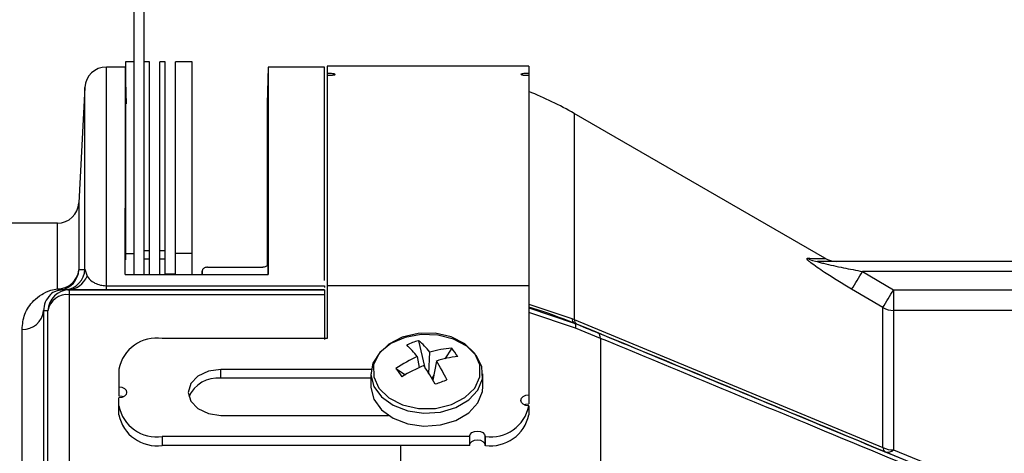
# Model space of a CAD drawing. Extents: x 0.5 to 58.3, y 1.2 to 41.8.
# Drawn here: x 26.4 to 29.2, y 17.2 to 18.4 of the extents above; entities that cross this region are included whole.
import ezdxf

# ---------------------------------------------------------------- set-up
doc = ezdxf.new("R2010")
doc.units = 0
doc.header["$MEASUREMENT"] = 0
doc.layers.get('0').update_dxf_attribs({"linetype": 'CONTINUOUS'})

msp = doc.modelspace()

# ---------------------------------------------------------------- linework, layer by layer
for p, q in [((26.7017, 18.5146), (26.7017, 17.7102)), ((26.7317, 17.7102), (26.7317, 18.4732)), ((26.6777, 18.3082), (26.6228, 18.3082)), ((26.6228, 17.6664), (26.6228, 18.3082)), ((26.7017, 18.3232), (26.6777, 18.3232)), ((26.6777, 18.3232), (26.6777, 17.753)), ((26.7466, 18.3232), (26.7317, 18.3232)), ((26.7466, 17.7102), (26.7466, 18.3232)), ((26.7915, 18.3232), (26.7766, 18.3232)), ((26.7766, 17.7102), (26.7766, 18.3232)), ((26.7915, 17.7102), (26.7915, 18.3232)), ((26.8695, 18.3232), (26.8215, 18.3232)), ((26.8215, 17.7102), (26.8215, 18.3232)), ((26.8695, 17.7102), (26.8695, 18.3232)), ((27.0882, 18.308), (27.0854, 18.2024)), ((27.2504, 18.3082), (27.0882, 18.3082)), ((27.2504, 17.6931), (27.2504, 18.3082)), ((27.8385, 18.3111), (27.2585, 18.3111)), ((27.2585, 18.3111), (27.2585, 17.5261)), ((27.8385, 18.3111), (27.8385, 17.338)), ((26.5609, 18.2494), (26.5435, 17.9169)), ((26.5609, 17.7252), (26.5609, 18.2494)), ((27.0854, 18.2032), (27.0854, 17.7355)), ((28.6909, 17.7577), (27.9695, 18.1742)), ((27.9695, 18.1742), (27.9695, 17.5809)), ((26.5435, 17.9169), (26.5435, 17.7241)), ((27.0886, 17.8891), (27.0854, 17.7685)), ((26.4816, 17.8582), (26.2753, 17.8582)), ((26.4816, 17.6692), (26.4816, 17.8582)), ((26.6777, 17.7709), (26.7017, 17.7709)), ((26.7317, 17.7799), (26.7466, 17.7799)), ((26.7766, 17.7799), (26.7915, 17.7799)), ((26.8695, 17.7709), (26.8215, 17.7709)), ((26.7466, 17.7547), (26.7317, 17.7547)), ((26.7915, 17.7547), (26.7766, 17.7547)), ((33.0964, 17.7482), (28.6716, 17.7482)), ((26.5609, 17.7252), (26.5671, 17.7059)), ((26.8987, 17.7209), (26.8984, 17.7102)), ((26.9139, 17.7312), (27.0734, 17.7314)), ((28.7988, 17.7189), (28.8885, 17.666)), ((33.0975, 17.7189), (28.7988, 17.7189)), ((26.677, 17.7102), (27.0888, 17.7102)), ((26.8215, 17.7109), (26.7915, 17.7109)), ((26.5113, 17.6664), (26.5045, 17.6662)), ((26.5113, 17.6664), (26.5165, 17.6663)), ((26.5165, 17.1525), (26.5165, 17.6663)), ((26.5165, 17.6663), (27.2504, 17.6663)), ((26.6228, 17.678), (27.2504, 17.678)), ((27.2504, 17.6664), (26.6228, 17.6664)), ((27.2504, 17.678), (27.2504, 17.6733)), ((27.2504, 17.6664), (27.2504, 17.5234)), ((27.8385, 17.678), (27.2585, 17.678)), ((28.8575, 17.6149), (28.7678, 17.6678)), ((28.8885, 17.666), (28.8885, 17.2045)), ((28.8885, 17.666), (33.1021, 17.666)), ((27.2504, 17.6521), (26.5165, 17.6521)), ((26.442, 17.606), (26.442, 16.251)), ((26.4545, 17.1525), (26.4545, 17.6056)), ((27.8385, 17.6252), (27.9626, 17.5837)), ((27.9729, 17.5559), (27.8385, 17.6004)), ((28.8575, 17.2115), (28.8575, 17.6149)), ((33.1075, 17.6067), (28.8885, 17.6067)), ((27.9626, 17.5837), (27.9695, 17.5809)), ((27.9695, 17.5809), (28.8575, 17.2115)), ((26.38, 16.2245), (26.38, 17.552)), ((27.9694, 17.5703), (27.9695, 17.5704)), ((28.0445, 17.5263), (27.9729, 17.5559)), ((27.2585, 17.5261), (26.7835, 17.5261)), ((27.5209, 17.5194), (27.5382, 17.445)), ((28.0445, 17.5263), (28.0445, 17.1027)), ((27.5509, 17.4251), (27.5539, 17.4866)), ((27.6166, 17.4976), (27.5967, 17.4675)), ((27.5176, 17.4735), (27.5227, 17.442)), ((27.5724, 17.461), (27.5627, 17.4053)), ((26.6585, 17.4377), (26.6585, 17.361)), ((27.385, 17.4366), (26.952, 17.4366)), ((26.952, 17.4112), (26.952, 17.4366)), ((27.4562, 17.4395), (27.4833, 17.4214)), ((27.384, 17.4112), (26.952, 17.4112)), ((27.384, 17.4241), (27.384, 17.3871)), ((27.5653, 17.42), (27.5593, 17.411)), ((27.706, 17.3871), (27.706, 17.4241)), ((26.6585, 17.3062), (26.6585, 17.3546)), ((27.8385, 17.3316), (27.8385, 17.3062)), ((26.952, 17.3044), (27.4343, 17.3044)), ((26.7835, 17.2432), (26.7835, 17.2178)), ((27.668, 17.2432), (26.7835, 17.2432)), ((27.668, 17.2432), (27.668, 17.2178)), ((27.7135, 17.2432), (27.713, 17.2432)), ((27.713, 17.2178), (27.713, 17.2432)), ((27.7135, 17.2178), (27.7135, 17.2432)), ((27.668, 17.2178), (26.7835, 17.2178)), ((27.4695, 17.2178), (27.4695, 14.9682)), ((27.7135, 17.2178), (27.713, 17.2178)), ((28.8885, 17.2045), (29.1444, 17.1003)), ((29.1206, 17.0924), (28.8647, 17.199))]:
    msp.add_line(p, q)
at = {"flags": 128}
for points in [[(26.6804, 18.2024), (26.6787, 18.2675), (26.6777, 18.3062)], [(27.8385, 17.614), (27.9694, 17.5703), (27.9694, 17.5703)], [(27.9694, 17.5703), (27.9704, 17.5697), (27.9713, 17.5687), (27.972, 17.5674), (27.9725, 17.5657), (27.9728, 17.5637), (27.973, 17.5614), (27.973, 17.5588), (27.9729, 17.5559)], [(27.6883, 17.476), (27.6603, 17.5035), (27.6221, 17.524), (27.577, 17.5356), (27.5291, 17.5373), (27.4826, 17.529), (27.4416, 17.5113), (27.4098, 17.4859), (27.3901, 17.4549), (27.3841, 17.4213), (27.3924, 17.3879), (27.4143, 17.3576), (27.4478, 17.3333), (27.4899, 17.3171), (27.5369, 17.3104), (27.5847, 17.3137), (27.6289, 17.3269), (27.6657, 17.3487), (27.6918, 17.3772), (27.7048, 17.4099), (27.7036, 17.4438), (27.6883, 17.476)], [(27.6829, 17.4825), (27.6543, 17.5102), (27.6151, 17.5303), (27.5689, 17.5408), (27.5205, 17.5407), (27.4745, 17.5301), (27.4353, 17.5099), (27.4069, 17.4821), (27.392, 17.4495), (27.3921, 17.4153), (27.4072, 17.3827), (27.4358, 17.355), (27.475, 17.335), (27.5211, 17.3244), (27.5696, 17.3245), (27.6156, 17.3352), (27.6548, 17.3554), (27.6832, 17.3831), (27.698, 17.4157), (27.6979, 17.45), (27.6829, 17.4825)], [(26.952, 17.4366), (26.9163, 17.4316), (26.8859, 17.4173), (26.8657, 17.3958), (26.8585, 17.3705), (26.8657, 17.3452), (26.8859, 17.3238), (26.9163, 17.3094), (26.952, 17.3044)], [(26.6585, 17.3864), (26.6672, 17.3852), (26.6745, 17.3818), (26.6793, 17.3766), (26.681, 17.3705), (26.6793, 17.3644), (26.6745, 17.3593), (26.6672, 17.3558), (26.6585, 17.3546)], [(27.384, 17.3871), (27.3841, 17.3843), (27.3924, 17.3509), (27.4143, 17.3206), (27.4478, 17.2963), (27.4899, 17.2801), (27.5369, 17.2734), (27.5847, 17.2767), (27.6289, 17.2899), (27.6657, 17.3117), (27.6918, 17.3402), (27.7048, 17.3729), (27.706, 17.3871)], [(26.6585, 17.361), (26.6672, 17.3598), (26.672, 17.3578)], [(27.8385, 17.3316), (27.8299, 17.3328), (27.8226, 17.3363), (27.8178, 17.3414), (27.816, 17.3475), (27.8178, 17.3536), (27.8226, 17.3588), (27.8299, 17.3622), (27.8385, 17.3634)], [(27.825, 17.3348), (27.8299, 17.3368), (27.8385, 17.338)], [(27.668, 17.2432), (27.6698, 17.2493), (27.6746, 17.2545), (27.6819, 17.2579), (27.6905, 17.2591), (27.6992, 17.2579), (27.7065, 17.2545), (27.7113, 17.2493), (27.713, 17.2432)], [(27.668, 17.2178), (27.6698, 17.2239), (27.6746, 17.229), (27.6819, 17.2325), (27.6905, 17.2337), (27.6992, 17.2325), (27.7065, 17.229), (27.7113, 17.2239), (27.713, 17.2178)]]:
    msp.add_lwpolyline(points, dxfattribs=at)
for centre, radius, start, end in [((26.6228, 18.2462), 0.062, 90, 177), ((27.4695, 17.3082), 1, 60, 68.341), ((26.4816, 17.9202), 0.062, 270, 357), ((28.6716, 17.807), 0.0588, 238.1262, 269.945), ((28.724, 17.8102), 0.062, 237.7956, 269.9999), ((26.4834, 17.7295), 0.0603, 268.2797, 354.8879), ((26.4816, 17.7271), 0.062, 279.0482, 357.2006), ((26.499, 17.7279), 0.062, 275.1282, 357.4894), ((27.4375, 18.5084), 1.5737, 327.7103, 329.8891), ((26.5107, 17.7263), 0.0599, 270.5707, 340.0609), ((26.5165, 17.6043), 0.062, 90.0042, 178.8484), ((26.4902, 17.6787), 0.0128, 227.879, 275.1694), ((27.52, 18.4605), 1.5824, 327.6979, 329.8636), ((26.5104, 17.5956), 0.0568, 83.8515, 169.9204), ((26.383, 17.6112), 0.0592, 267.1144, 355.0413), ((28.8885, 17.6695), 0.0628, 240.4667, 270.0257), ((27.9776, 17.583), 0.015, 177.5213, 237.1498), ((27.985, 17.5806), 0.0155, 178.8728, 237.9618), ((26.7679, 17.4156), 0.1116, 81.9504, 168.5783), ((27.5807, 17.3015), 0.226, 105.3357, 114.4773), ((27.4055, 17.3704), 0.1885, 38.0853, 52.2527), ((28.0274, 17.5282), 0.0172, 353.6303, 55.2142), ((27.3106, 17.3159), 0.2602, 37.2765, 47.3015), ((27.6313, 17.2286), 0.2694, 93.1352, 106.699), ((27.4896, 17.3874), 0.1681, 30.869, 40.9586), ((27.6613, 17.1413), 0.362, 113.3808, 124.5149), ((27.6663, 17.1605), 0.3148, 95.9012, 107.338), ((27.1804, 17.2069), 0.4673, 25.2287, 32.9513), ((27.9562, 17.7834), 0.6069, 214.5177, 217.3095), ((27.7089, 17.036), 0.4466, 112.7473, 121.8022), ((26.9499, 17.0537), 0.7065, 28.7739, 33.9159), ((26.9419, 17.323), 0.0887, 83.4617, 156.9253), ((29.0971, 13.2272), 4.4379, 109.6738, 110.1388), ((26.7679, 17.3537), 0.1116, 191.4217, 278.0495), ((27.7292, 17.3537), 0.1116, 261.9506, 348.5783), ((26.7679, 17.3283), 0.1116, 191.4218, 278.0494), ((27.7292, 17.3283), 0.1116, 261.9506, 348.5782), ((28.8724, 17.2117), 0.0149, 181.0363, 238.8525), ((28.8883, 17.2762), 0.0717, 244.597, 270.2045), ((28.8717, 17.2231), 0.025, 253.8175, 312.2711)]:
    msp.add_arc(centre, radius, start, end)
for points, knots in [([(26.677, 17.7102), (26.6771, 17.7614), (26.6772, 17.8637), (26.6774, 17.9933), (26.6775, 18.1037), (26.6776, 18.1908), (26.6776, 18.2547), (26.6776, 18.2936), (26.6777, 18.3105), (26.6777, 18.3068), (26.6777, 18.3062)], [0, 0, 0, 0, 0.137227, 0.274455, 0.415669, 0.556883, 0.69411, 0.831338, 0.972552, 1, 1, 1, 1]), ([(27.0882, 18.308), (27.0882, 18.3057), (27.0882, 18.3012), (27.0882, 18.2639), (27.0882, 18.2054), (27.0883, 18.124), (27.0884, 18.0209), (27.0885, 17.933), (27.0886, 17.8891)], [0, 0, 0, 0, 0.16721, 0.336689, 0.500178, 0.663667, 0.831834, 1, 1, 1, 1]), ([(27.2585, 18.2844), (27.2603, 18.2844), (27.2645, 18.2844), (27.2708, 18.2848), (27.2765, 18.2854), (27.2802, 18.2862), (27.2815, 18.2871), (27.2801, 18.2881), (27.2763, 18.2888), (27.2705, 18.2894), (27.2642, 18.2897), (27.2601, 18.2897), (27.2585, 18.2898)], [0, 0, 0, 0, 0.073629, 0.179766, 0.286275, 0.393535, 0.501562, 0.610021, 0.718405, 0.826275, 0.933443, 1, 1, 1, 1]), ([(27.8385, 18.2898), (27.836, 18.2897), (27.831, 18.2897), (27.8243, 18.2892), (27.8192, 18.2886), (27.8162, 18.2877), (27.8157, 18.2868), (27.8179, 18.2859), (27.8224, 18.2851), (27.8287, 18.2846), (27.8345, 18.2844), (27.8378, 18.2844), (27.8385, 18.2844)], [0, 0, 0, 0, 0.1064742, 0.2129401, 0.319697, 0.427105, 0.5351835, 0.643667, 0.7520788, 0.8599258, 0.9669596, 1, 1, 1, 1]), ([(27.0886, 17.8891), (27.0886, 17.877), (27.0886, 17.8528), (27.0886, 17.8146), (27.0887, 17.7678), (27.0887, 17.732), (27.0888, 17.7102)], [0, 0, 0, 0, 0.218765, 0.43753, 0.656295, 1, 1, 1, 1]), ([(27.0887, 17.7416), (27.0884, 17.7402), (27.0879, 17.7374), (27.0843, 17.7342), (27.0797, 17.7322), (27.076, 17.7315), (27.0738, 17.7315), (27.0734, 17.7314)], [0, 0, 0, 0, 0.292382, 0.559792, 0.754516, 0.950187, 1, 1, 1, 1]), ([(27.0887, 17.7102), (27.0887, 17.7173), (27.0887, 17.7279), (27.0887, 17.7382), (27.0887, 17.7416)], [0, 0, 0, 0, 0.6749, 1, 1, 1, 1]), ([(28.7678, 17.6678), (28.741, 17.6839), (28.7059, 17.7051), (28.6679, 17.7309), (28.6511, 17.7433), (28.641, 17.752), (28.6378, 17.7564), (28.6398, 17.7569), (28.6406, 17.757)], [0, 0, 0, 0, 0.463202, 0.60576, 0.74907, 0.84178, 0.935306, 1, 1, 1, 1]), ([(28.6406, 17.757), (28.6497, 17.7569), (28.6771, 17.7566), (28.6973, 17.7564), (28.6911, 17.7565), (28.6902, 17.7565)], [0, 0, 0, 0, 0.299901, 0.901044, 1, 1, 1, 1]), ([(28.6716, 17.7482), (28.6711, 17.7481), (28.6702, 17.7481), (28.6697, 17.7479), (28.67, 17.7475), (28.6715, 17.7468), (28.6767, 17.7451), (28.7007, 17.7389), (28.743, 17.7299), (28.7807, 17.7225), (28.7988, 17.7189)], [0, 0, 0, 0, 0.018434, 0.032622, 0.046846, 0.064939, 0.096406, 0.193733, 0.61436, 1, 1, 1, 1]), ([(26.5435, 17.7241), (26.5451, 17.7242), (26.5499, 17.7246), (26.5565, 17.725), (26.5609, 17.7252)], [0, 0, 0, 0, 0.33844, 1, 1, 1, 1]), ([(26.9139, 17.7312), (26.9124, 17.7311), (26.9094, 17.7309), (26.9053, 17.7296), (26.9019, 17.7275), (26.8993, 17.7246), (26.8989, 17.7222), (26.8987, 17.7209)], [0, 0, 0, 0, 0.172261, 0.344036, 0.527768, 0.740235, 1, 1, 1, 1]), ([(26.8987, 17.7102), (26.8987, 17.7112), (26.8987, 17.7143), (26.8987, 17.7178), (26.8987, 17.7204), (26.8987, 17.7209)], [0, 0, 0, 0, 0.28187, 0.85045, 1, 1, 1, 1]), ([(26.5671, 17.7059), (26.5708, 17.7007), (26.5758, 17.6937), (26.5901, 17.685), (26.6009, 17.6806), (26.6132, 17.6785), (26.6192, 17.678), (26.6223, 17.678), (26.6228, 17.678)], [0, 0, 0, 0, 0.476054, 0.640497, 0.854535, 0.926508, 0.987725, 1, 1, 1, 1]), ([(26.38, 17.552), (26.3815, 17.5669), (26.3844, 17.5966), (26.4064, 17.6297), (26.4336, 17.6519), (26.4564, 17.6638), (26.4751, 17.6678), (26.4816, 17.6692)], [0, 0, 0, 0, 0.318535, 0.636337, 0.797116, 0.929766, 1, 1, 1, 1]), ([(26.4913, 17.6659), (26.4876, 17.665), (26.4715, 17.6612), (26.4582, 17.6493), (26.444, 17.6309), (26.4427, 17.6144), (26.442, 17.606)], [0, 0, 0, 0, 0.063061, 0.269117, 0.631932, 1, 1, 1, 1]), ([(26.5045, 17.6662), (26.5037, 17.6662), (26.4993, 17.6661), (26.4948, 17.666), (26.4919, 17.6659), (26.4913, 17.6659)], [0, 0, 0, 0, 0.169099, 0.845499, 1, 1, 1, 1]), ([(26.6228, 17.6664), (26.6129, 17.6664), (26.5931, 17.6664), (26.5633, 17.6664), (26.5317, 17.6664), (26.519, 17.6664), (26.5113, 17.6664)], [0, 0, 0, 0, 0.16794, 0.334632, 0.594445, 1, 1, 1, 1]), ([(26.4545, 17.6056), (26.4539, 17.6056), (26.4504, 17.6057), (26.4461, 17.6059), (26.443, 17.606), (26.442, 17.606)], [0, 0, 0, 0, 0.14196, 0.7098, 1, 1, 1, 1]), ([(27.9695, 17.5704), (27.9695, 17.5704), (27.9309, 17.5842), (27.8881, 17.6021), (27.8428, 17.6145), (27.8385, 17.6157)], [0, 0, 0, 0, 0.000016, 0.90696, 1, 1, 1, 1]), ([(27.9694, 17.5703), (27.9694, 17.5703), (27.9922, 17.5606), (28.0147, 17.5514), (28.0372, 17.5423)], [0, 0, 0, 0, 0.00003, 1, 1, 1, 1]), ([(27.9767, 17.5674), (27.9743, 17.5684), (27.9719, 17.5694), (27.9695, 17.5704), (27.9695, 17.5704)], [0, 0, 0, 0, 0.999721, 1, 1, 1, 1]), ([(28.8647, 17.199), (28.7209, 17.2588), (28.4251, 17.3818), (28.129, 17.5044), (27.9767, 17.5674)], [0, 0, 0, 0, 0.48595, 1, 1, 1, 1]), ([(28.0372, 17.5423), (28.2226, 17.4655), (28.5838, 17.3159), (28.9449, 17.1656), (29.1206, 17.0924)], [0, 0, 0, 0, 0.513344, 1, 1, 1, 1]), ([(29.1575, 17.0647), (29.1266, 17.0775), (28.9526, 17.1498), (28.5816, 17.3041), (28.2415, 17.4447), (28.0445, 17.5263)], [0, 0, 0, 0, 0.083458, 0.469005, 1, 1, 1, 1])]:
    msp.add_open_spline(points, degree=3, knots=knots)

doc.saveas('drawing.dxf')
